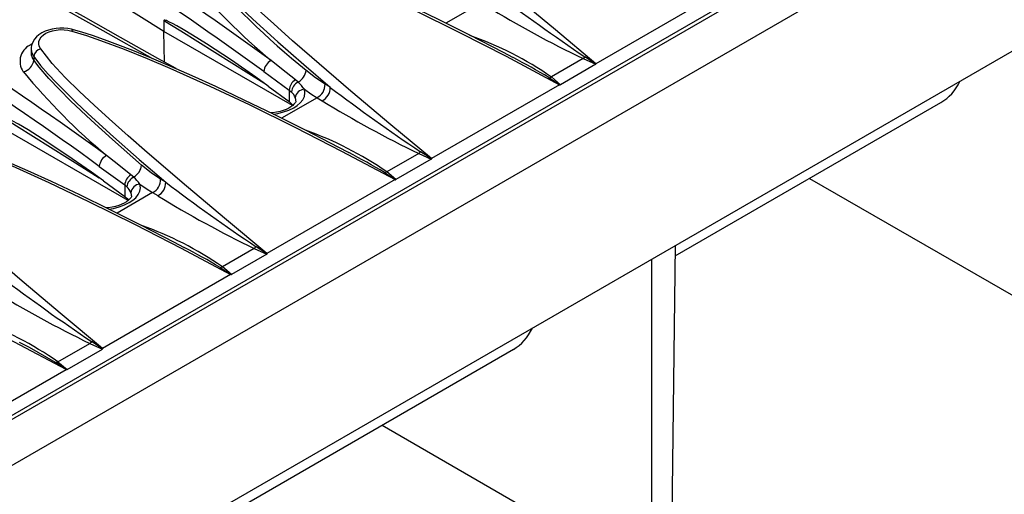
# Model space of a CAD drawing. Units: millimetres. Extents: x 56 to 3304, y 56 to 2320.
# Drawn here: x 2485 to 2591, y 1687 to 1738 of the extents above; entities that cross this region are included whole.
import ezdxf

# ---------------------------------------------------------------- set-up
doc = ezdxf.new("R2010")
doc.units = ezdxf.units.MM
doc.header["$LTSCALE"] = 8
doc.layers.add('HAURATON_PRODUCT_CONTOUR', color=7, linetype='Continuous', lineweight=25)

msp = doc.modelspace()

# ---------------------------------------------------------------- linework, layer by layer
at = {"layer": 'HAURATON_PRODUCT_CONTOUR'}
for p, q in [((3022.69, 2006.43), (2317, 1599.05)), ((3025.71, 2003.25), (2320.01, 1595.86)), ((3025.71, 1985.69), (2320.01, 1578.31)), ((2668.5, 1802.4), (2316.6, 1599.26)), ((2560.65, 1741.71), (2546.89, 1733.77)), ((2534.59, 1740.32), (2530.76, 1738.11)), ((2500.45, 1738.42), (2500.45, 1737.23)), ((2500.5, 1733.93), (2500.45, 1737.23)), ((2514.27, 1729.26), (2500.45, 1737.23)), ((2486.18, 1735.33), (2486.18, 1734.96)), ((2486.46, 1734.53), (2486.46, 1734.14)), ((2537.96, 1734.43), (2537.99, 1734.41)), ((2545.52, 1734.32), (2542.1, 1732.34)), ((2546.87, 1733.71), (2543.07, 1731.51)), ((2545.52, 1734.32), (2546.87, 1733.71)), ((2511.18, 1732.93), (2513.92, 1730.94)), ((2514.88, 1731.79), (2514.58, 1732.04)), ((2518.32, 1731.23), (2517.77, 1731.56)), ((2543.07, 1731.51), (2542.1, 1732.34)), ((2511.64, 1731.37), (2513.92, 1729.69)), ((2513.92, 1730.94), (2513.92, 1729.69)), ((2513.92, 1730.94), (2514.14, 1730.75)), ((2542.97, 1731.51), (2529.21, 1723.56)), ((2516.91, 1730.11), (2513.08, 1727.9)), ((2513.92, 1729.69), (2514.17, 1729.47)), ((2514.17, 1729.47), (2514.32, 1729.3)), ((2516.91, 1730.11), (2517.46, 1729.78)), ((2555.42, 1713.11), (2583.98, 1729.59)), ((2496.59, 1719.05), (2482.77, 1727.03)), ((2520.28, 1724.22), (2520.31, 1724.21)), ((2527.84, 1724.11), (2524.42, 1722.14)), ((2527.84, 1724.11), (2529.19, 1723.5)), ((2529.19, 1723.5), (2525.39, 1721.31)), ((2493.5, 1722.73), (2496.24, 1720.73)), ((2525.39, 1721.31), (2524.42, 1722.14)), ((2493.96, 1721.16), (2496.24, 1719.48)), ((2497.2, 1721.58), (2496.9, 1721.83)), ((2500.64, 1721.02), (2500.09, 1721.36)), ((2525.29, 1721.3), (2511.53, 1713.36)), ((2569.86, 1721.44), (2597.2, 1705.66)), ((2499.23, 1719.91), (2495.41, 1717.7)), ((2496.24, 1720.73), (2496.24, 1719.48)), ((2496.24, 1720.73), (2496.46, 1720.54)), ((2499.23, 1719.91), (2499.78, 1719.58)), ((2496.24, 1719.48), (2496.5, 1719.27)), ((2496.5, 1719.27), (2496.64, 1719.09)), ((2502.6, 1714.02), (2502.63, 1714)), ((2510.16, 1713.9), (2506.74, 1711.93)), ((2510.16, 1713.9), (2511.51, 1713.3)), ((2555.06, 1683.07), (2555.44, 1714.21)), ((2511.51, 1713.3), (2507.71, 1711.1)), ((2552.89, 1681.82), (2552.89, 1712.74)), ((2507.71, 1711.1), (2506.74, 1711.93)), ((2507.61, 1711.1), (2493.86, 1703.15)), ((2489.06, 1701.73), (2492.48, 1703.7)), ((2490.04, 1700.9), (2493.84, 1703.09)), ((2492.48, 1703.7), (2493.84, 1703.09)), ((2503.45, 1683.1), (2538.01, 1703.06)), ((2476.18, 1692.95), (2489.94, 1700.89)), ((2489.06, 1701.73), (2490.04, 1700.9)), ((2523.9, 1694.91), (2551.24, 1679.12))]:
    msp.add_line(p, q, dxfattribs=at)
at = {"layer": 'HAURATON_PRODUCT_CONTOUR', "flags": 128}
for points in [[(2501.75, 1733.24), (2499.78, 1734.34), (2495.77, 1736.59), (2491.79, 1738.83), (2487.84, 1741.07), (2483.93, 1743.29), (2480.04, 1745.51), (2476.19, 1747.71), (2472.37, 1749.91), (2468.58, 1752.1), (2464.83, 1754.28), (2461.1, 1756.45), (2457.39, 1758.62), (2453.72, 1760.78), (2450.08, 1762.93), (2446.46, 1765.07), (2442.88, 1767.21), (2439.33, 1769.33), (2438.46, 1769.86)], [(2440.27, 1768.42), (2443.78, 1766.33), (2449.87, 1762.7), (2456.07, 1759.05), (2462.36, 1755.37), (2466.47, 1752.98), (2470.63, 1750.58), (2476.34, 1747.29), (2482.12, 1743.99), (2487.96, 1740.67), (2493.87, 1737.32), (2499.23, 1734.32)], [(2546.89, 1733.77), (2542.53, 1737.4), (2538.23, 1741.01), (2534.02, 1744.62), (2531.95, 1746.43), (2529.92, 1748.24), (2528.31, 1749.71), (2526.72, 1751.19), (2525.21, 1752.68), (2523.81, 1754.21), (2522.57, 1755.77)], [(2500.45, 1737.23), (2497.76, 1738.93), (2495.04, 1740.62), (2492.31, 1742.3), (2489.56, 1743.97), (2486.8, 1745.64), (2484.02, 1747.29), (2481.22, 1748.94), (2478.41, 1750.57)], [(2508.22, 1747.49), (2509.79, 1747.01), (2511.33, 1746.49), (2513.85, 1745.55), (2516.33, 1744.55), (2518.77, 1743.51), (2523.06, 1741.58), (2527.3, 1739.57), (2532.29, 1737.1), (2537.23, 1734.56), (2542.97, 1731.51)], [(2537.96, 1734.43), (2536.94, 1734.97), (2533.34, 1736.82), (2529.97, 1738.51), (2526.77, 1740.07), (2523.71, 1741.51), (2521.17, 1742.67), (2518.89, 1743.68), (2516.78, 1744.57), (2514.79, 1745.39), (2513.18, 1746.01), (2511.76, 1746.54), (2510.44, 1746.99), (2509.29, 1747.36), (2508.42, 1747.62)], [(2529.21, 1723.56), (2524.85, 1727.19), (2520.56, 1730.81), (2516.34, 1734.42), (2514.27, 1736.22), (2512.25, 1738.04), (2510.63, 1739.51), (2509.04, 1740.98), (2507.53, 1742.48), (2506.13, 1744), (2504.89, 1745.56)], [(2504.14, 1744.74), (2504.88, 1743.79), (2505.68, 1742.87), (2506.53, 1741.95), (2507.42, 1741.05), (2508.69, 1739.8), (2510, 1738.57), (2512.7, 1736.11), (2515.48, 1733.67), (2518.32, 1731.23)], [(2511.64, 1731.37), (2510.33, 1732.31), (2507.7, 1734.15), (2505.04, 1735.9), (2503.53, 1736.84), (2502.51, 1737.45), (2501.83, 1737.84), (2501.37, 1738.09), (2501.06, 1738.25), (2500.85, 1738.34), (2500.72, 1738.4), (2500.62, 1738.43), (2500.56, 1738.45), (2500.52, 1738.46), (2500.48, 1738.46), (2500.47, 1738.45), (2500.46, 1738.44), (2500.45, 1738.42)], [(2500.45, 1738.42), (2502.28, 1737.29), (2504.11, 1736.16), (2505.93, 1735.01), (2507.76, 1733.87), (2509.59, 1732.71), (2511.18, 1731.71)], [(2490.74, 1737.41), (2490.52, 1737.47), (2490.11, 1737.54), (2489.69, 1737.58), (2489.28, 1737.59), (2488.86, 1737.56), (2488.45, 1737.49), (2488.06, 1737.39), (2487.69, 1737.26), (2487.34, 1737.09), (2487.02, 1736.88), (2486.77, 1736.66), (2486.54, 1736.4), (2486.38, 1736.15), (2486.26, 1735.85), (2486.19, 1735.55), (2486.18, 1735.33)], [(2487.21, 1735.36), (2487.17, 1735.41), (2487.05, 1735.66), (2487, 1735.91), (2487.02, 1736.16), (2487.11, 1736.41), (2487.27, 1736.64), (2487.49, 1736.86), (2487.77, 1737.04), (2488.1, 1737.2), (2488.47, 1737.31), (2488.88, 1737.39), (2489.29, 1737.43), (2489.72, 1737.42), (2490.14, 1737.38), (2490.55, 1737.28)], [(2490.55, 1737.28), (2490.61, 1737.36), (2490.67, 1737.4), (2490.72, 1737.41), (2490.74, 1737.41)], [(2490.55, 1737.28), (2492.12, 1736.8), (2493.65, 1736.28), (2496.18, 1735.34), (2498.65, 1734.34), (2501.09, 1733.3), (2505.39, 1731.37), (2509.62, 1729.37), (2514.61, 1726.9), (2519.55, 1724.36), (2525.29, 1721.3)], [(2520.28, 1724.23), (2519.26, 1724.76), (2515.66, 1726.61), (2512.29, 1728.3), (2509.09, 1729.86), (2506.04, 1731.3), (2503.49, 1732.47), (2501.21, 1733.47), (2499.11, 1734.37), (2497.11, 1735.18), (2495.5, 1735.81), (2494.08, 1736.33), (2492.76, 1736.79), (2491.62, 1737.15), (2490.74, 1737.41)], [(2511.53, 1713.36), (2507.18, 1716.99), (2502.88, 1720.6), (2498.66, 1724.21), (2496.6, 1726.02), (2494.57, 1727.83), (2492.95, 1729.3), (2491.36, 1730.78), (2489.85, 1732.27), (2488.45, 1733.8), (2487.21, 1735.36)], [(2486.46, 1734.53), (2487.2, 1733.59), (2488, 1732.66), (2488.86, 1731.75), (2489.75, 1730.84), (2491.02, 1729.6), (2492.32, 1728.36), (2495.02, 1725.91), (2497.8, 1723.46), (2500.64, 1721.02)], [(2498.05, 1722.86), (2494.91, 1725.61), (2492.62, 1727.69), (2490.41, 1729.79), (2489.22, 1730.98), (2488.09, 1732.17), (2487.04, 1733.39), (2486.46, 1734.14)], [(2514.58, 1732.04), (2513.09, 1733.22), (2511.97, 1734.1)], [(2545.71, 1734.5), (2545.61, 1734.4), (2545.52, 1734.32)], [(2546.89, 1733.74), (2546.84, 1733.77), (2545.71, 1734.5)], [(2546.89, 1733.77), (2546.89, 1733.76), (2546.89, 1733.74)], [(2517.77, 1731.56), (2516.75, 1732.24), (2515.72, 1733.06)], [(2541.83, 1732.27), (2542.97, 1731.54), (2543.02, 1731.5)], [(2512.22, 1728.34), (2512.7, 1728.41), (2513.32, 1728.58), (2513.88, 1728.78), (2514.4, 1729.04), (2514.78, 1729.29), (2515.1, 1729.57), (2515.37, 1729.9), (2515.55, 1730.25), (2515.61, 1730.63), (2515.55, 1731.03)], [(2515.55, 1731.03), (2516.23, 1730.54), (2516.91, 1730.11)], [(2543.02, 1731.5), (2542.98, 1731.51), (2542.97, 1731.51)], [(2514.64, 1729.75), (2514.64, 1729.75), (2514.63, 1729.68), (2514.59, 1729.61), (2514.53, 1729.51), (2514.43, 1729.4), (2514.29, 1729.27), (2514.1, 1729.14), (2513.86, 1729), (2513.59, 1728.86), (2513.27, 1728.74), (2512.93, 1728.64), (2512.56, 1728.55), (2512.17, 1728.49), (2511.95, 1728.47)], [(2493.96, 1721.16), (2492.65, 1722.11), (2490.02, 1723.94), (2487.36, 1725.69), (2485.85, 1726.64), (2484.83, 1727.25), (2484.15, 1727.64), (2483.69, 1727.89), (2483.38, 1728.04), (2483.18, 1728.14), (2483.04, 1728.2), (2482.95, 1728.23), (2482.88, 1728.25), (2482.84, 1728.25), (2482.8, 1728.25), (2482.79, 1728.24), (2482.78, 1728.23), (2482.77, 1728.22)], [(2482.77, 1728.22), (2484.6, 1727.09), (2486.43, 1725.95), (2488.26, 1724.81), (2490.08, 1723.66), (2491.91, 1722.51), (2493.5, 1721.5)], [(2472.87, 1727.08), (2475.02, 1726.41), (2477.12, 1725.66), (2480.47, 1724.34), (2483.76, 1722.95), (2488.08, 1720.99), (2492.35, 1718.96), (2497.35, 1716.48), (2502.3, 1713.93), (2507.61, 1711.1)], [(2502.6, 1714.02), (2501.58, 1714.56), (2497.98, 1716.41), (2494.61, 1718.1), (2491.41, 1719.66), (2488.36, 1721.1), (2485.81, 1722.26), (2483.53, 1723.27), (2481.43, 1724.16), (2479.43, 1724.98), (2477.82, 1725.6), (2476.4, 1726.13), (2475.08, 1726.58), (2473.94, 1726.95), (2473.07, 1727.21)], [(2493.86, 1703.15), (2489.5, 1706.78), (2485.2, 1710.4), (2480.98, 1714.01), (2478.92, 1715.81), (2476.89, 1717.63), (2475.27, 1719.1), (2473.69, 1720.57), (2472.17, 1722.07), (2470.78, 1723.59), (2469.53, 1725.15)], [(2528.03, 1724.3), (2527.94, 1724.2), (2527.84, 1724.11)], [(2529.21, 1723.53), (2529.16, 1723.57), (2528.03, 1724.3)], [(2496.9, 1721.83), (2495.41, 1723.01), (2494.29, 1723.9)], [(2529.21, 1723.56), (2529.21, 1723.56), (2529.21, 1723.53)], [(2500.09, 1721.36), (2499.07, 1722.04), (2498.05, 1722.86)], [(2524.16, 1722.06), (2525.29, 1721.33), (2525.34, 1721.3)], [(2525.34, 1721.3), (2525.3, 1721.3), (2525.29, 1721.3)], [(2494.54, 1718.13), (2495.02, 1718.21), (2495.64, 1718.37), (2496.21, 1718.58), (2496.72, 1718.84), (2497.1, 1719.09), (2497.42, 1719.36), (2497.69, 1719.69), (2497.87, 1720.05), (2497.93, 1720.42), (2497.87, 1720.82)], [(2497.87, 1720.82), (2498.55, 1720.34), (2499.23, 1719.91)], [(2496.96, 1719.55), (2496.96, 1719.55), (2496.95, 1719.47), (2496.92, 1719.4), (2496.85, 1719.3), (2496.76, 1719.2), (2496.61, 1719.07), (2496.42, 1718.93), (2496.19, 1718.79), (2495.91, 1718.66), (2495.6, 1718.54), (2495.25, 1718.43), (2494.88, 1718.34), (2494.49, 1718.28), (2494.27, 1718.26)], [(2489.94, 1700.89), (2484.4, 1703.84), (2478.81, 1706.71), (2473.15, 1709.49), (2470.3, 1710.84), (2467.41, 1712.15), (2465.05, 1713.2), (2462.67, 1714.21), (2460.25, 1715.18), (2457.76, 1716.08), (2455.19, 1716.87)], [(2510.36, 1714.09), (2510.26, 1713.99), (2510.16, 1713.9)], [(2511.53, 1713.33), (2511.48, 1713.36), (2510.36, 1714.09)], [(2511.53, 1713.36), (2511.53, 1713.35), (2511.53, 1713.33)], [(2506.48, 1711.86), (2507.61, 1711.13), (2507.67, 1711.09)], [(2507.67, 1711.09), (2507.62, 1711.1), (2507.61, 1711.1)], [(2488.8, 1701.65), (2486, 1703.25), (2484.91, 1703.81)], [(2492.68, 1703.89), (2492.58, 1703.79), (2492.48, 1703.7)], [(2493.86, 1703.12), (2493.8, 1703.16), (2492.68, 1703.89)], [(2493.86, 1703.15), (2493.86, 1703.15), (2493.86, 1703.12)], [(2488.8, 1701.65), (2488.93, 1701.68), (2489.06, 1701.73)], [(2489.99, 1700.89), (2489.94, 1700.92), (2488.8, 1701.65)], [(2489.94, 1700.89), (2489.94, 1700.89), (2489.99, 1700.89)]]:
    msp.add_lwpolyline(points, dxfattribs=at)
at = {"layer": 'HAURATON_PRODUCT_CONTOUR'}
for centre, radius, start, end in [((2292.92, 1433.32), 372.1, 53.9356, 66.0698), ((2292.91, 1433.3), 370.7, 53.9281, 66.0773), ((2275.24, 1423.11), 372.1, 53.9356, 66.0698), ((2275.23, 1423.1), 370.7, 53.9281, 66.0773), ((2569.98, 1800.35), 86.43, 220.383, 231.1203), ((2555.43, 1786.31), 67.92, 219.498, 230.2263), ((2677.08, 1929.02), 234.73, 233.0534, 235.9666), ((2597.02, 1840.94), 118.42, 238.4903, 244.2163), ((2521.03, 1701.93), 36.99, 55.2799, 70.5672), ((2486.95, 1734.02), 1.97, 110.3637, 214.734), ((2487.39, 1735.3), 1.2, 178.4513, 219.4589), ((2487.44, 1734.93), 1.26, 178.7247, 218.5858), ((2487.42, 1734.42), 0.963, 102.2682, 173.2454), ((2485.03, 1734.31), 1.44, 282.2851, 353.2792), ((2512.68, 1732.77), 1.51, 118.0421, 173.9061), ((2509.78, 1679.34), 61.88, 58.8038, 62.8851), ((2546.85, 1733.74), 0.0374, 295.6213, 352.141), ((2537.75, 1776.1), 67.92, 219.498, 230.2263), ((2514.04, 1733.26), 1.7, 299.5472, 353.2213), ((2515.41, 1730.79), 1.5, 123.6862, 174.2835), ((2515.5, 1730.57), 1.36, 116.9948, 172.6379), ((2511.65, 1728.24), 4.79, 35.534, 47.6551), ((2516.24, 1731.49), 1.53, 296.1479, 2.6594), ((2541.68, 1733.29), 1.04, 278.3157, 293.4772), ((2543.03, 1731.59), 0.0846, 266.0929, 298.727), ((2512.85, 1729.41), 1.86, 21.4103, 45.8328), ((2515.62, 1729.98), 1.05, 93.9251, 174.185), ((2516.79, 1731.16), 1.53, 295.9202, 2.5827), ((2659.4, 1918.82), 234.73, 233.0534, 235.9666), ((2513.89, 1729.8), 0.744, 356.7601, 23.2933), ((2579.35, 1830.74), 118.42, 238.4903, 244.2163), ((2503.35, 1691.73), 36.99, 55.2799, 70.5672), ((2492.11, 1669.13), 61.88, 58.8038, 62.8851), ((2495, 1722.57), 1.51, 118.0421, 173.9061), ((2529.17, 1723.54), 0.0374, 295.6213, 352.141), ((2496.36, 1723.06), 1.7, 299.5472, 353.2213), ((2524.01, 1723.09), 1.04, 278.3157, 293.4772), ((2497.73, 1720.58), 1.5, 123.6862, 174.2835), ((2497.82, 1720.37), 1.36, 116.9948, 172.6379), ((2493.97, 1718.04), 4.79, 35.534, 47.6551), ((2498.56, 1721.28), 1.53, 296.1479, 2.6594), ((2499.11, 1720.95), 1.53, 295.9202, 2.5827), ((2641.73, 1908.61), 234.73, 233.0534, 235.9666), ((2525.35, 1721.38), 0.0846, 266.0929, 298.727), ((2495.17, 1719.21), 1.86, 21.4103, 45.8328), ((2497.94, 1719.78), 1.05, 93.9251, 174.185), ((2496.22, 1719.59), 0.744, 356.7601, 23.2933), ((2561.67, 1820.53), 118.42, 238.4903, 244.2163), ((2485.67, 1681.52), 36.99, 55.2799, 70.5672), ((2474.43, 1658.93), 61.88, 58.8038, 62.8851), ((2511.5, 1713.33), 0.0374, 295.6213, 352.141), ((2506.33, 1712.88), 1.04, 278.3157, 293.4772), ((2624.05, 1898.41), 234.73, 233.0534, 235.9666), ((2507.67, 1711.18), 0.0846, 266.0929, 298.727), ((2543.99, 1810.33), 118.42, 238.4903, 244.2163), ((2468.06, 1671.45), 36.84, 55.2518, 70.5949), ((2493.82, 1703.13), 0.0374, 295.6213, 352.141), ((2490, 1700.97), 0.0825, 265.6716, 299.1483)]:
    msp.add_arc(centre, radius, start, end, dxfattribs=at)
for centre in [(2576.93, 1741.69), (2530.97, 1715.15)]:
    msp.add_ellipse(centre, major_axis=(-7.07, 12.08), ratio=0.573337, start_param=3.13815, end_param=3.508746, dxfattribs=at)

doc.saveas('drawing.dxf')
